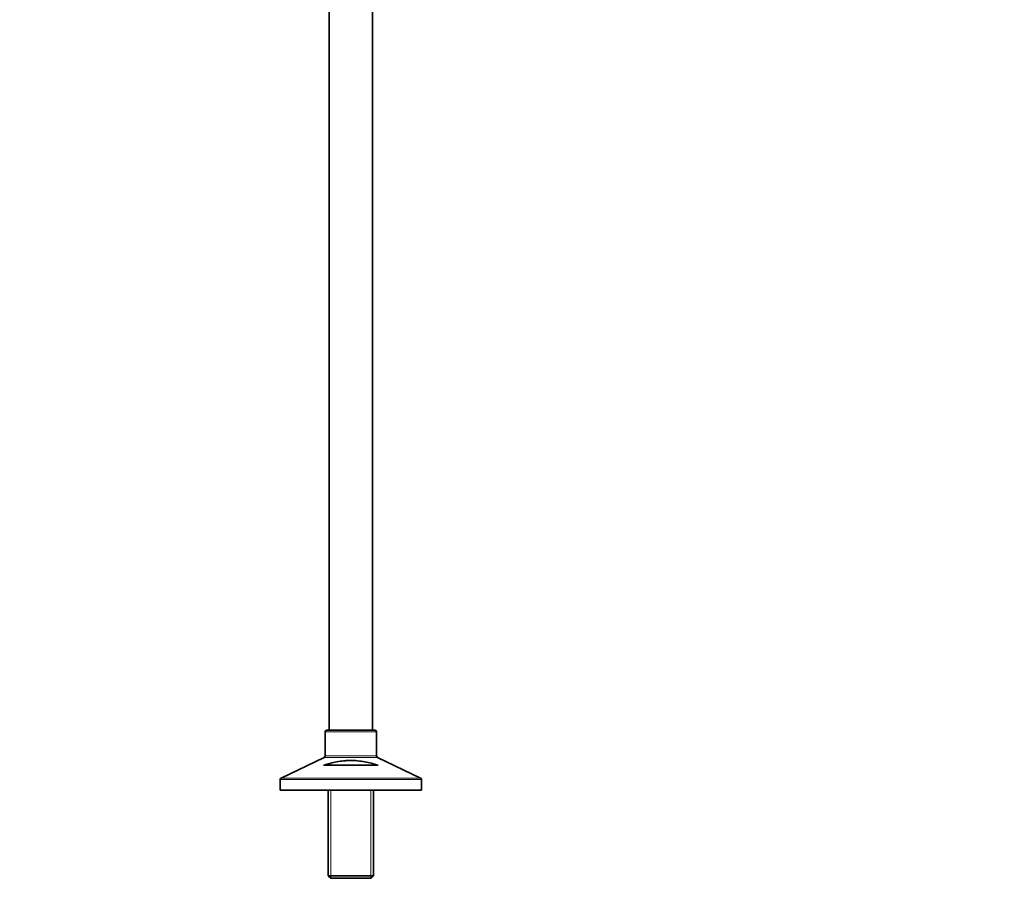
# Model space of a CAD drawing. Units: millimetres. Extents: x 0 to 1464, y 0 to 2772.
# Drawn here: x 871 to 1464, y 1210 to 1731 of the extents above; entities that cross this region are included whole.
import ezdxf
from ezdxf import colors
from ezdxf.entities.mleader import LeaderData, LeaderLine
from ezdxf.math import Vec2, Vec3

# ---------------------------------------------------------------- set-up
doc = ezdxf.new("R2010")
doc.units = ezdxf.units.MM
doc.layers.add('DV4_Défaut', color=7, linetype='Continuous')
doc.layers.add('Défaut', color=7, linetype='Continuous')

# ---------------------------------------------------------------- blocks, each defined once
blk = doc.blocks.new('_DOT')
at = {"color": 0}
blk.add_line((0, 0), (-1, 0), dxfattribs=at)
at = {"color": 0, "const_width": 0.333}
blk.add_lwpolyline([(-0.1665, 0, 1), (0.1665, 0, 1)], format="xyb", close=True, dxfattribs=at)
blk = doc.blocks.new('SE3')
at = {"layer": 'DV4_Défaut', "color": 7, "linetype": 'Continuous', "lineweight": 35}
for p, q in [((1057.36, 2024.23), (1057.36, 1303.23)), ((1083.36, 1303.23), (1083.36, 2024.23)), ((1054.86, 1302.23), (1054.86, 1287.86)), ((1084.86, 1303.23), (1055.86, 1303.23)), ((1085.86, 1287.86), (1085.86, 1302.23)), ((1054.29, 1286.95), (1028.43, 1274.5)), ((1112.29, 1274.5), (1086.43, 1286.95)), ((1086.79, 1282.23), (1053.93, 1282.23)), ((1027.86, 1273.6), (1027.86, 1267.23)), ((1112.86, 1267.23), (1112.86, 1273.6)), ((1112.86, 1267.23), (1027.86, 1267.23)), ((1056.76, 1267.23), (1056.76, 1215.73)), ((1083.96, 1215.73), (1083.96, 1267.23)), ((1083.96, 1215.73), (1056.76, 1215.73)), ((1056.76, 1215.73), (1058.26, 1214.23)), ((1082.46, 1214.23), (1083.96, 1215.73)), ((1058.26, 1214.23), (1082.46, 1214.23))]:
    blk.add_line(p, q, dxfattribs=at)
at = {"layer": 'DV4_Défaut', "color": 7, "linetype": 'Continuous', "lineweight": 18}
for p, q in [((1054.86, 1302.23), (1085.86, 1302.23)), ((1054.29, 1286.95), (1086.43, 1286.95)), ((1085.86, 1287.86), (1054.86, 1287.86)), ((1112.29, 1274.5), (1028.43, 1274.5)), ((1027.86, 1273.6), (1112.86, 1273.6)), ((1058.3, 1267.23), (1058.3, 1214.23)), ((1082.42, 1267.23), (1082.42, 1214.23))]:
    blk.add_line(p, q, dxfattribs=at)
at = {"layer": 'DV4_Défaut', "color": 7, "linetype": 'Continuous', "lineweight": 35}
for centre, start, end in [((1055.86, 1302.23), 90, 180), ((1084.86, 1302.23), 0, 90), ((1053.86, 1287.86), 295.70995, 0), ((1086.86, 1287.86), 180, 244.29005), ((1028.86, 1273.6), 115.70995, 180), ((1111.86, 1273.6), 0, 64.29005)]:
    blk.add_arc(centre, 1, start, end, dxfattribs=at)
blk.add_open_spline([(1053.93, 1282.23), (1056.52, 1283.02), (1059.15, 1283.72), (1063.21, 1284.48), (1064.58, 1284.69), (1066.68, 1284.9), (1067.39, 1284.96), (1068.8, 1285.04), (1069.51, 1285.06), (1071.63, 1285.07), (1073.03, 1285), (1075.82, 1284.73), (1077.21, 1284.53), (1079.97, 1284.02), (1081.35, 1283.72), (1084.09, 1283.02), (1085.45, 1282.64), (1086.79, 1282.23)], degree=3, knots=[0, 0, 0, 0, 0.25, 0.25, 0.375, 0.375, 0.4375, 0.4375, 0.5, 0.5, 0.625, 0.625, 0.75, 0.75, 0.875, 0.875, 1, 1, 1, 1], dxfattribs=at)

msp = doc.modelspace()

# ---------------------------------------------------------------- block references
at = {"layer": 'Défaut'}
msp.add_blockref('SE3', (0, 0), dxfattribs=at)

# ---------------------------------------------------------------- leaders
at = {"layer": 'Défaut', "color": 7, "linetype": 'Continuous', "lineweight": 18}
ml = msp.add_multileader_mtext('Standard', dxfattribs=at)
ml.set_content('{\\pxsm0.9;\\fSolid Edge ISO|b1||i0||c0|p34;\\W1.;10/08/2021\\P}', color=256)
ml.set_leader_properties()
ml.set_arrow_properties(name='DOT')
ml.build(insert=Vec2(0, 0))
ml.multileader.update_dxf_attribs({"leader_type": 0, "dogleg_length": 0, "arrow_head_size": 12})
ctx = ml.context
ctx.base_point, ctx.char_height, ctx.arrow_head_size, ctx.landing_gap_size = Vec3(1375.99, 2756.3), 12, 12, 4.2
notes = []
notes.append((ctx, [(0, (0, 0, 0), (0, 0), (1, 0), 1, [])]))
ctx.mtext.insert = Vec3(1377.99, 2762.42)
for ctx, leaders in notes:
    for number, flags, end, landing, length, lines in leaders:
        leader = LeaderData()
        leader.index, (leader.has_last_leader_line, leader.has_dogleg_vector, leader.attachment_direction) = number, flags
        leader.last_leader_point, leader.dogleg_vector, leader.dogleg_length = Vec3(end), Vec3(landing), length
        for number, points, colour, breaks in lines:
            line = LeaderLine()
            line.index, line.vertices, line.color, line.breaks = number, Vec3.list(points), colors.encode_raw_color(colour), breaks
            leader.lines.append(line)
        ctx.leaders.append(leader)

doc.saveas('drawing.dxf')
